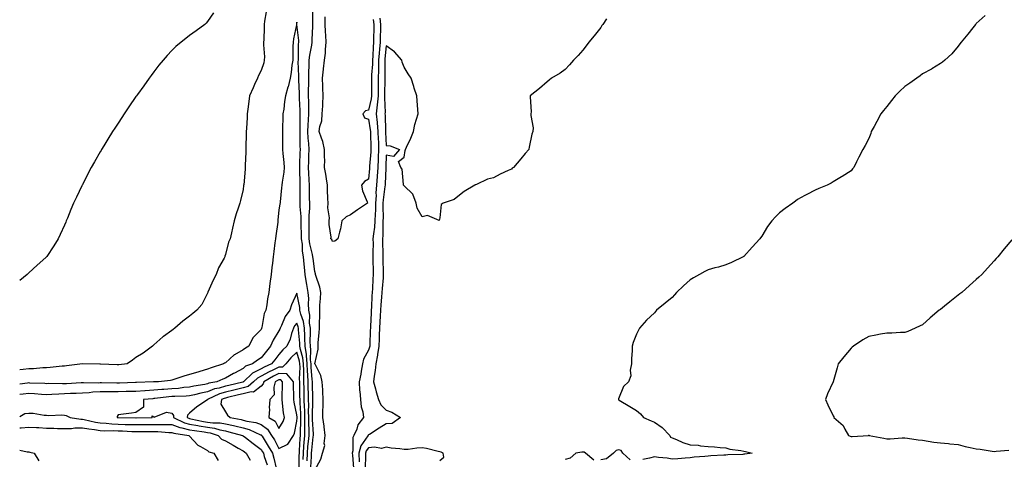
# Model space of a CAD drawing. Units: inches. Extents: x 973763 to 976403, y 7274138 to 7276778.
# Drawn here: x 973763 to 974314, y 7275189 to 7275435 of the extents above; entities that cross this region are included whole.
import ezdxf

# ---------------------------------------------------------------- set-up
doc = ezdxf.new("R2010")
doc.units = ezdxf.units.IN
doc.header["$MEASUREMENT"] = 0
doc.layers.add('Contour_97377274', color=7, linetype='Continuous', true_color=0xde2f1e)

msp = doc.modelspace()

# ---------------------------------------------------------------- linework, layer by layer
at = {"layer": 'Contour_97377274'}
for points in [[(973928.05, 7275182.49, 3182), (973931.41, 7275188.56, 3182), (973932.37, 7275191.92, 3182), (973933.69, 7275196.28, 3182), (973933.41, 7275197.28, 3182), (973933.95, 7275201.92, 3182), (973933.29, 7275206.68, 3182), (973933.26, 7275207.13, 3182), (973932.49, 7275211.92, 3182), (973932.64, 7275216.51, 3182), (973932.72, 7275217.25, 3182), (973932.84, 7275221.92, 3182), (973932.61, 7275226.48, 3182), (973932.5, 7275227.47, 3182), (973932.25, 7275231.92, 3182), (973931.52, 7275235.39, 3182), (973928.2, 7275241.77, 3182), (973928.14, 7275241.92, 3182), (973928.15, 7275242.02, 3182), (973929.88, 7275250.09, 3182), (973929.93, 7275251.92, 3182), (973930.01, 7275253.88, 3182), (973930.59, 7275259.38, 3182), (973930.67, 7275261.92, 3182), (973930.68, 7275264.55, 3182), (973930.88, 7275269.09, 3182), (973930.89, 7275271.92, 3182), (973930.95, 7275274.82, 3182), (973931.36, 7275278.61, 3182), (973931.42, 7275281.92, 3182), (973930.98, 7275284.85, 3182), (973928.61, 7275291.36, 3182), (973928.48, 7275291.92, 3182), (973928.43, 7275292.3, 3182), (973928.05, 7275293.59, 3182), (973927.12, 7275300.99, 3182), (973927.03, 7275301.92, 3182), (973926.83, 7275303.14, 3182), (973925.25, 7275309.12, 3182), (973924.88, 7275311.92, 3182), (973924.87, 7275315.1, 3182), (973924.96, 7275318.83, 3182), (973924.94, 7275321.92, 3182), (973924.92, 7275325.05, 3182), (973925.25, 7275329.12, 3182), (973925.21, 7275331.92, 3182), (973925.2, 7275334.77, 3182), (973925.13, 7275339, 3182), (973925.12, 7275341.92, 3182), (973925, 7275344.97, 3182), (973924.76, 7275348.63, 3182), (973924.63, 7275351.92, 3182), (973924.71, 7275355.26, 3182), (973924.77, 7275358.64, 3182), (973924.85, 7275361.92, 3182), (973924.67, 7275365.3, 3182), (973924.36, 7275368.23, 3182), (973924.19, 7275371.92, 3182), (973924.34, 7275375.63, 3182), (973924.59, 7275378.46, 3182), (973924.74, 7275381.92, 3182), (973924.65, 7275385.32, 3182), (973924.7, 7275388.57, 3182), (973924.61, 7275391.92, 3182), (973924.59, 7275395.38, 3182), (973924.69, 7275398.56, 3182), (973924.67, 7275401.92, 3182), (973924.73, 7275405.24, 3182), (973924.95, 7275408.82, 3182), (973925, 7275411.92, 3182), (973925.27, 7275414.7, 3182), (973926.38, 7275420.25, 3182), (973926.57, 7275421.92, 3182), (973926.54, 7275423.43, 3182), (973926.98, 7275430.85, 3182), (973926.95, 7275431.92, 3182), (973926.93, 7275433.04, 3182), (973927.02, 7275440.89, 3182)], [(973900.91, 7275439.06, 3182), (973899.97, 7275433.84, 3182), (973899.79, 7275431.92, 3182), (973899.69, 7275430.28, 3182), (973899.51, 7275423.38, 3182), (973899.43, 7275421.92, 3182), (973899.39, 7275420.58, 3182), (973899.89, 7275413.76, 3182), (973899.84, 7275411.92, 3182), (973899.48, 7275410.49, 3182), (973898.05, 7275406.17, 3182), (973896.61, 7275403.36, 3182), (973896.1, 7275401.92, 3182), (973894.41, 7275398.28, 3182), (973893.53, 7275396.44, 3182), (973891.53, 7275391.92, 3182), (973891.17, 7275388.8, 3182), (973890.57, 7275384.44, 3182), (973890.26, 7275381.92, 3182), (973890.17, 7275379.8, 3182), (973889.83, 7275373.7, 3182), (973889.76, 7275371.92, 3182), (973889.71, 7275370.26, 3182), (973889.49, 7275363.36, 3182), (973889.45, 7275361.92, 3182), (973889.43, 7275360.54, 3182), (973889.18, 7275353.05, 3182), (973889.17, 7275351.92, 3182), (973889.07, 7275350.9, 3182), (973888.3, 7275342.17, 3182), (973888.28, 7275341.92, 3182), (973888.26, 7275341.71, 3182), (973888.05, 7275339.6, 3182), (973886.6, 7275333.37, 3182), (973886.17, 7275331.92, 3182), (973885.28, 7275329.15, 3182), (973884.11, 7275325.86, 3182), (973882.94, 7275321.92, 3182), (973882.13, 7275317.84, 3182), (973881.48, 7275315.35, 3182), (973880.73, 7275311.92, 3182), (973879.85, 7275310.12, 3182), (973878.05, 7275303.14, 3182), (973877.74, 7275302.23, 3182), (973877.67, 7275301.92, 3182), (973877.3, 7275301.17, 3182), (973874.2, 7275295.77, 3182), (973872.83, 7275291.92, 3182), (973871.27, 7275288.7, 3182), (973868.29, 7275282.16, 3182), (973868.18, 7275281.92, 3182), (973868.15, 7275281.82, 3182), (973868.05, 7275281.46, 3182), (973864.85, 7275275.12, 3182), (973862.07, 7275271.92, 3182), (973859.86, 7275270.11, 3182), (973858.05, 7275268.65, 3182), (973854.19, 7275265.78, 3182), (973849.77, 7275261.92, 3182), (973848.82, 7275261.15, 3182), (973848.05, 7275260.52, 3182), (973843.41, 7275257.28, 3182), (973842.98, 7275256.99, 3182), (973838.05, 7275252.55, 3182), (973837.7, 7275252.27, 3182), (973837.3, 7275251.92, 3182), (973832.06, 7275247.91, 3182), (973828.05, 7275245.44, 3182), (973826.02, 7275243.95, 3182), (973823.09, 7275241.92, 3182), (973818.51, 7275241.46, 3182), (973818.05, 7275241.41, 3182), (973817.55, 7275241.42, 3182), (973808.26, 7275241.71, 3182), (973808.05, 7275241.71, 3182), (973807.84, 7275241.71, 3182), (973798.06, 7275241.91, 3182), (973789.17, 7275240.8, 3182), (973788.05, 7275240.68, 3182), (973786.75, 7275240.62, 3182), (973780.1, 7275239.87, 3182), (973778.05, 7275239.79, 3182), (973775.87, 7275239.74, 3182), (973770.73, 7275239.24, 3182), (973768.05, 7275239.2, 3182), (973764.91, 7275238.78, 3182), (973763, 7275238.59, 3182)], [(973871.47, 7275438.5, 3181), (973868.05, 7275433.54, 3181), (973867.31, 7275432.66, 3181), (973866.57, 7275431.92, 3181), (973861.72, 7275428.25, 3181), (973858.05, 7275425.78, 3181), (973855.87, 7275424.1, 3181), (973853.27, 7275421.92, 3181), (973850.41, 7275419.56, 3181), (973848.05, 7275417.34, 3181), (973845.42, 7275414.55, 3181), (973843.19, 7275411.92, 3181), (973840.89, 7275409.08, 3181), (973838.05, 7275405.36, 3181), (973836.57, 7275403.4, 3181), (973835.47, 7275401.92, 3181), (973832.36, 7275397.61, 3181), (973828.89, 7275392.76, 3181), (973828.29, 7275391.92, 3181), (973828.2, 7275391.77, 3181), (973828.05, 7275391.57, 3181), (973824.13, 7275385.84, 3181), (973821.45, 7275381.92, 3181), (973820.13, 7275379.84, 3181), (973818.05, 7275376.65, 3181), (973816.18, 7275373.79, 3181), (973814.96, 7275371.92, 3181), (973812.35, 7275367.62, 3181), (973810.05, 7275363.92, 3181), (973808.82, 7275361.92, 3181), (973808.54, 7275361.43, 3181), (973808.05, 7275360.57, 3181), (973804.9, 7275355.07, 3181), (973803.06, 7275351.92, 3181), (973801.34, 7275348.63, 3181), (973798.05, 7275342.18, 3181), (973797.96, 7275342.01, 3181), (973797.91, 7275341.92, 3181), (973797.79, 7275341.66, 3181), (973794.73, 7275335.24, 3181), (973793.16, 7275331.92, 3181), (973791.67, 7275328.3, 3181), (973789.67, 7275323.54, 3181), (973789, 7275321.92, 3181), (973788.73, 7275321.24, 3181), (973788.05, 7275319.48, 3181), (973785.68, 7275314.29, 3181), (973784.44, 7275311.92, 3181), (973782.04, 7275307.93, 3181), (973778.2, 7275302.07, 3181), (973778.08, 7275301.89, 3181), (973778.05, 7275301.87, 3181), (973777.59, 7275301.46, 3181), (973772.77, 7275297.2, 3181), (973768.05, 7275292.81, 3181), (973767.59, 7275292.38, 3181), (973767.14, 7275291.92, 3181), (973763, 7275288.55, 3181)], [(973960.82, 7275434.69, 3181), (973961.1, 7275431.92, 3181), (973961.02, 7275428.95, 3181), (973960.97, 7275424.84, 3181), (973960.89, 7275421.92, 3181), (973960.7, 7275419.27, 3181), (973960.52, 7275414.39, 3181), (973960.35, 7275411.92, 3181), (973960.29, 7275409.68, 3181), (973959.86, 7275403.73, 3181), (973959.8, 7275401.92, 3181), (973959.79, 7275400.18, 3181), (973959.83, 7275393.7, 3181), (973959.83, 7275391.92, 3181), (973959.67, 7275390.3, 3181), (973958.05, 7275383.88, 3181), (973956.41, 7275383.56, 3181), (973954.89, 7275381.92, 3181), (973955.82, 7275379.69, 3181), (973958.05, 7275378.89, 3181), (973959.1, 7275372.97, 3181), (973959.2, 7275371.92, 3181), (973959.25, 7275370.72, 3181), (973959.39, 7275363.26, 3181), (973959.44, 7275361.92, 3181), (973959.37, 7275360.6, 3181), (973958.76, 7275352.63, 3181), (973958.72, 7275351.92, 3181), (973958.67, 7275351.3, 3181), (973958.05, 7275345.32, 3181), (973955.87, 7275344.1, 3181), (973954.28, 7275341.92, 3181), (973954.83, 7275338.7, 3181), (973957.36, 7275332.61, 3181), (973957.53, 7275331.92, 3181), (973951.89, 7275328.08, 3181), (973948.05, 7275325.31, 3181), (973945.68, 7275324.29, 3181), (973943.21, 7275321.92, 3181), (973942.54, 7275317.43, 3181), (973941.84, 7275315.71, 3181), (973940.97, 7275311.92, 3181), (973939.33, 7275310.64, 3181), (973938.05, 7275310.39, 3181), (973937.66, 7275311.53, 3181), (973937.13, 7275311.92, 3181), (973937.16, 7275312.81, 3181), (973936.15, 7275320.02, 3181), (973936.18, 7275321.92, 3181), (973936.37, 7275323.6, 3181), (973935.37, 7275329.24, 3181), (973935.54, 7275331.92, 3181), (973935.42, 7275334.55, 3181), (973935.24, 7275339.11, 3181), (973935.11, 7275341.92, 3181), (973934.56, 7275345.41, 3181), (973934.26, 7275348.13, 3181), (973933.59, 7275351.92, 3181), (973933.61, 7275356.36, 3181), (973933.57, 7275357.44, 3181), (973933.59, 7275361.92, 3181), (973932.55, 7275366.42, 3181), (973931.77, 7275368.2, 3181), (973930.57, 7275371.92, 3181), (973930.9, 7275374.77, 3181), (973932, 7275377.97, 3181), (973932.28, 7275381.92, 3181), (973932.52, 7275386.39, 3181), (973932.56, 7275387.41, 3181), (973932.83, 7275391.92, 3181), (973932.59, 7275396.46, 3181), (973932.66, 7275397.31, 3181), (973932.47, 7275401.92, 3181), (973932.95, 7275406.82, 3181), (973932.97, 7275407, 3181), (973933.44, 7275411.92, 3181), (973934.05, 7275415.92, 3181), (973934.03, 7275417.9, 3181), (973934.48, 7275421.92, 3181), (973934.33, 7275425.64, 3181), (973934.05, 7275427.92, 3181), (973933.91, 7275431.92, 3181), (973933.85, 7275436.12, 3181)], [(973964.53, 7275435.44, 3182), (973964.88, 7275431.92, 3182), (973964.8, 7275428.67, 3182), (973964.66, 7275425.31, 3182), (973964.57, 7275421.92, 3182), (973964.3, 7275418.17, 3182), (973964.07, 7275415.9, 3182), (973963.8, 7275411.92, 3182), (973963.66, 7275407.53, 3182), (973963.66, 7275406.31, 3182), (973963.5, 7275401.92, 3182), (973963.49, 7275397.36, 3182), (973963.48, 7275396.49, 3182), (973963.47, 7275391.92, 3182), (973963.01, 7275386.96, 3182), (973962.99, 7275386.86, 3182), (973962.37, 7275381.92, 3182), (973962.91, 7275377.06, 3182), (973962.96, 7275376.83, 3182), (973963.43, 7275371.92, 3182), (973963.59, 7275367.46, 3182), (973963.65, 7275366.32, 3182), (973963.8, 7275361.92, 3182), (973963.56, 7275357.43, 3182), (973963.52, 7275356.45, 3182), (973963.26, 7275351.92, 3182), (973962.92, 7275347.05, 3182), (973962.88, 7275346.75, 3182), (973962.52, 7275341.92, 3182), (973962.27, 7275337.7, 3182), (973962.32, 7275336.19, 3182), (973962.09, 7275331.92, 3182), (973961.99, 7275327.98, 3182), (973961.78, 7275325.65, 3182), (973961.66, 7275321.92, 3182), (973961.43, 7275318.54, 3182), (973960.85, 7275314.72, 3182), (973960.63, 7275311.92, 3182), (973960.64, 7275309.33, 3182), (973960.54, 7275304.41, 3182), (973960.55, 7275301.92, 3182), (973960.61, 7275299.36, 3182), (973960.71, 7275294.58, 3182), (973960.76, 7275291.92, 3182), (973960.6, 7275289.37, 3182), (973960.32, 7275284.19, 3182), (973960.16, 7275281.92, 3182), (973960.03, 7275279.94, 3182), (973959.8, 7275273.67, 3182), (973959.69, 7275271.92, 3182), (973959.59, 7275270.38, 3182), (973959.22, 7275263.09, 3182), (973959.15, 7275261.92, 3182), (973959.11, 7275260.86, 3182), (973958.81, 7275252.68, 3182), (973958.79, 7275251.92, 3182), (973958.69, 7275251.28, 3182), (973958.05, 7275249.52, 3182), (973955.41, 7275244.56, 3182), (973954.79, 7275241.92, 3182), (973954.02, 7275237.89, 3182), (973953.74, 7275236.23, 3182), (973952.84, 7275231.92, 3182), (973953.17, 7275227.04, 3182), (973953.23, 7275226.74, 3182), (973953.65, 7275221.92, 3182), (973954.09, 7275217.96, 3182), (973954.92, 7275215.05, 3182), (973955.41, 7275211.92, 3182), (973952.2, 7275207.77, 3182), (973951.52, 7275205.39, 3182), (973949.98, 7275201.92, 3182), (973949.3, 7275200.67, 3182), (973949.4, 7275193.27, 3182), (973949.05, 7275191.92, 3182), (973949.08, 7275190.89, 3182), (973949.74, 7275183.61, 3182)], [(974091.23, 7275435.1, 3183), (974089.2, 7275431.92, 3183), (974088.73, 7275431.24, 3183), (974088.05, 7275430.23, 3183), (974084.34, 7275425.63, 3183), (974081.38, 7275421.92, 3183), (974079.95, 7275420.02, 3183), (974078.05, 7275417.55, 3183), (974075.41, 7275414.56, 3183), (974072.87, 7275411.92, 3183), (974070.58, 7275409.39, 3183), (974068.05, 7275406.67, 3183), (974065.35, 7275404.62, 3183), (974060.47, 7275401.92, 3183), (974059.16, 7275400.81, 3183), (974058.05, 7275399.87, 3183), (974053.86, 7275396.11, 3183), (974048.56, 7275391.92, 3183), (974048.49, 7275391.48, 3183), (974049.11, 7275382.98, 3183), (974048.99, 7275381.92, 3183), (974048.93, 7275381.04, 3183), (974050.21, 7275374.08, 3183), (974050.12, 7275371.92, 3183), (974049.52, 7275370.45, 3183), (974048.05, 7275363.3, 3183), (974047.78, 7275362.19, 3183), (974047.73, 7275361.92, 3183), (974045.82, 7275359.69, 3183), (974043.26, 7275356.71, 3183), (974039.19, 7275351.92, 3183), (974038.57, 7275351.4, 3183), (974038.05, 7275350.98, 3183), (974036.26, 7275350.13, 3183), (974031.79, 7275348.18, 3183), (974028.05, 7275346.09, 3183), (974024.7, 7275345.27, 3183), (974018.47, 7275342.34, 3183), (974018.05, 7275342.19, 3183), (974017.84, 7275342.13, 3183), (974017.59, 7275341.92, 3183), (974011.65, 7275338.32, 3183), (974008.05, 7275335.64, 3183), (974005.96, 7275334.01, 3183), (973999.92, 7275331.92, 3183), (973998.82, 7275331.15, 3183), (973998.05, 7275323.69, 3183), (973997.74, 7275322.23, 3183), (973991.1, 7275324.97, 3183), (973988.05, 7275324.2, 3183), (973985.3, 7275329.17, 3183), (973984.7, 7275331.92, 3183), (973982.99, 7275336.86, 3183), (973978.05, 7275341.59, 3183), (973977.94, 7275341.81, 3183), (973977.78, 7275341.92, 3183), (973977.65, 7275342.32, 3183), (973977.01, 7275350.88, 3183), (973976.29, 7275351.92, 3183), (973974.85, 7275355.12, 3183), (973978.05, 7275357.63, 3183), (973978.67, 7275361.3, 3183), (973978.8, 7275361.92, 3183), (973979.4, 7275363.27, 3183), (973981.77, 7275368.2, 3183), (973983.2, 7275371.92, 3183), (973984.1, 7275375.87, 3183), (973985.04, 7275378.91, 3183), (973985.83, 7275381.92, 3183), (973985.67, 7275384.3, 3183), (973985.27, 7275389.14, 3183), (973985.08, 7275391.92, 3183), (973983.73, 7275396.24, 3183), (973983.4, 7275397.27, 3183), (973982.04, 7275401.92, 3183), (973980.39, 7275404.26, 3183), (973978.05, 7275407.96, 3183), (973976.94, 7275410.81, 3183), (973976.77, 7275411.92, 3183), (973972.66, 7275416.53, 3183), (973968.05, 7275420, 3183), (973967.3, 7275412.67, 3183), (973967.25, 7275411.92, 3183), (973967.22, 7275411.09, 3183), (973967.24, 7275402.73, 3183), (973967.21, 7275401.92, 3183), (973967.21, 7275401.08, 3183), (973967.12, 7275392.85, 3183), (973967.12, 7275391.92, 3183), (973967.02, 7275390.89, 3183), (973967.36, 7275382.61, 3183), (973967.27, 7275381.92, 3183), (973967.35, 7275381.22, 3183), (973967.62, 7275372.35, 3183), (973967.66, 7275371.92, 3183), (973967.68, 7275371.55, 3183), (973968.05, 7275364.13, 3183), (973970.15, 7275364.02, 3183), (973975.51, 7275361.92, 3183), (973972.03, 7275357.94, 3183), (973968.05, 7275358.72, 3183), (973967.82, 7275352.15, 3183), (973967.8, 7275351.92, 3183), (973967.79, 7275351.66, 3183), (973967.42, 7275342.55, 3183), (973967.38, 7275341.92, 3183), (973967.33, 7275341.2, 3183), (973966.26, 7275333.71, 3183), (973966.17, 7275331.92, 3183), (973966.12, 7275329.99, 3183), (973966.27, 7275323.7, 3183), (973966.22, 7275321.92, 3183), (973966.09, 7275319.96, 3183), (973966.1, 7275313.87, 3183), (973965.95, 7275311.92, 3183), (973965.95, 7275309.82, 3183), (973966.12, 7275303.85, 3183), (973966.13, 7275301.92, 3183), (973966.17, 7275300.04, 3183), (973966.34, 7275293.63, 3183), (973966.38, 7275291.92, 3183), (973966.25, 7275290.12, 3183), (973965.79, 7275284.18, 3183), (973965.65, 7275281.92, 3183), (973965.48, 7275279.35, 3183), (973965.07, 7275274.9, 3183), (973964.89, 7275271.92, 3183), (973964.68, 7275268.55, 3183), (973964.48, 7275265.49, 3183), (973964.27, 7275261.92, 3183), (973964.15, 7275258.02, 3183), (973964.1, 7275255.87, 3183), (973963.99, 7275251.92, 3183), (973963.23, 7275247.1, 3183), (973963.23, 7275246.74, 3183), (973962.14, 7275241.92, 3183), (973961.81, 7275238.16, 3183), (973961.27, 7275235.14, 3183), (973960.94, 7275231.92, 3183), (973962, 7275227.97, 3183), (973962.38, 7275226.25, 3183), (973963.67, 7275221.92, 3183), (973965.1, 7275218.97, 3183), (973968.05, 7275215.98, 3183), (973971.12, 7275214.99, 3183), (973976.08, 7275211.92, 3183), (973971.33, 7275208.64, 3183), (973968.05, 7275208.35, 3183), (973964.06, 7275205.91, 3183), (973958.6, 7275202.47, 3183), (973958.05, 7275202.13, 3183), (973957.96, 7275202.01, 3183), (973957.91, 7275201.92, 3183), (973957.76, 7275201.63, 3183), (973953.84, 7275196.13, 3183), (973952.77, 7275191.92, 3183), (973952.87, 7275187.1, 3183)], [(974303.01, 7275436.96, 3184), (974298.05, 7275432.38, 3184), (974297.84, 7275432.13, 3184), (974297.64, 7275431.92, 3184), (974296.09, 7275429.96, 3184), (974293.42, 7275426.55, 3184), (974289.65, 7275421.92, 3184), (974288.99, 7275420.98, 3184), (974288.05, 7275419.74, 3184), (974284.5, 7275415.47, 3184), (974280.55, 7275411.92, 3184), (974279.17, 7275410.8, 3184), (974278.05, 7275410.06, 3184), (974273.15, 7275407.02, 3184), (974273.03, 7275406.94, 3184), (974268.05, 7275404.28, 3184), (974266.73, 7275403.24, 3184), (974264.87, 7275401.92, 3184), (974260.86, 7275399.11, 3184), (974258.05, 7275397.16, 3184), (974255.37, 7275394.6, 3184), (974252.66, 7275391.92, 3184), (974250.71, 7275389.26, 3184), (974248.05, 7275386.04, 3184), (974246.19, 7275383.78, 3184), (974244.75, 7275381.92, 3184), (974242.44, 7275377.53, 3184), (974240.98, 7275374.85, 3184), (974239.39, 7275371.92, 3184), (974239.05, 7275370.92, 3184), (974238.05, 7275368.12, 3184), (974235.89, 7275364.08, 3184), (974234.68, 7275361.92, 3184), (974232.42, 7275357.55, 3184), (974231.11, 7275354.98, 3184), (974229.53, 7275351.92, 3184), (974228.89, 7275351.08, 3184), (974228.05, 7275350.05, 3184), (974223.13, 7275346.84, 3184), (974222.76, 7275346.63, 3184), (974218.05, 7275343.77, 3184), (974216.88, 7275343.09, 3184), (974214.75, 7275341.92, 3184), (974209.95, 7275340.02, 3184), (974208.05, 7275339.23, 3184), (974203.29, 7275336.68, 3184), (974202.25, 7275336.12, 3184), (974198.05, 7275333.88, 3184), (974196.95, 7275333.02, 3184), (974195.51, 7275331.92, 3184), (974191.13, 7275328.84, 3184), (974188.05, 7275326.44, 3184), (974185.78, 7275324.19, 3184), (974183.67, 7275321.92, 3184), (974181.22, 7275318.75, 3184), (974178.05, 7275313.48, 3184), (974177.42, 7275312.55, 3184), (974176.97, 7275311.92, 3184), (974172.66, 7275307.31, 3184), (974168.05, 7275302.1, 3184), (974167.95, 7275302.02, 3184), (974167.79, 7275301.92, 3184), (974161.24, 7275298.73, 3184), (974158.05, 7275297.44, 3184), (974153.82, 7275296.15, 3184), (974151.78, 7275295.65, 3184), (974148.05, 7275294.63, 3184), (974146.29, 7275293.68, 3184), (974143.25, 7275291.92, 3184), (974139.93, 7275290.04, 3184), (974138.05, 7275288.88, 3184), (974134.32, 7275285.65, 3184), (974130.39, 7275281.92, 3184), (974129.32, 7275280.65, 3184), (974128.05, 7275279.03, 3184), (974124.09, 7275275.88, 3184), (974119.23, 7275271.92, 3184), (974118.67, 7275271.3, 3184), (974118.05, 7275270.54, 3184), (974113.65, 7275266.32, 3184), (974109.75, 7275261.92, 3184), (974109.22, 7275260.75, 3184), (974108.05, 7275258.62, 3184), (974106.13, 7275253.84, 3184), (974105.64, 7275251.92, 3184), (974105.53, 7275249.4, 3184), (974105.24, 7275244.73, 3184), (974105.15, 7275241.92, 3184), (974104.51, 7275238.38, 3184), (974104.79, 7275235.18, 3184), (974103.58, 7275231.92, 3184), (974100.7, 7275229.27, 3184), (974098.05, 7275222.4, 3184), (974097.98, 7275221.99, 3184), (974097.97, 7275221.92, 3184), (974098.05, 7275221.84, 3184), (974098.26, 7275221.71, 3184), (974104.28, 7275218.15, 3184), (974108.05, 7275215.91, 3184), (974110.18, 7275214.05, 3184), (974111.94, 7275211.92, 3184), (974116.18, 7275210.05, 3184), (974118.05, 7275209.28, 3184), (974122.44, 7275206.31, 3184), (974126.61, 7275201.92, 3184), (974127.01, 7275200.88, 3184), (974128.05, 7275200.5, 3184), (974130.37, 7275199.6, 3184), (974133.99, 7275197.86, 3184), (974138.05, 7275196.68, 3184), (974142.48, 7275196.35, 3184), (974143.82, 7275196.15, 3184), (974148.05, 7275195.78, 3184), (974151.69, 7275195.56, 3184), (974154.78, 7275195.19, 3184), (974158.05, 7275194.97, 3184), (974160.3, 7275194.17, 3184), (974166.44, 7275193.53, 3184), (974168.05, 7275193.14, 3184), (974169.07, 7275192.94, 3184), (974172.66, 7275191.92, 3184), (974168.54, 7275191.43, 3184), (974168.05, 7275191.36, 3184), (974167.43, 7275191.3, 3184), (974159.03, 7275190.94, 3184), (974158.05, 7275190.84, 3184), (974156.88, 7275190.75, 3184), (974149.56, 7275190.41, 3184), (974148.05, 7275190.27, 3184), (974146.21, 7275190.08, 3184), (974140.32, 7275189.65, 3184), (974138.05, 7275189.4, 3184), (974135.31, 7275189.18, 3184), (974131.15, 7275188.82, 3184), (974128.05, 7275188.58, 3184), (974125.27, 7275189.14, 3184), (974120.43, 7275189.54, 3184), (974118.05, 7275189.93, 3184), (974115.29, 7275189.16, 3184), (974111.61, 7275188.36, 3184)], [(973925.9, 7275184.07, 3183), (973926.17, 7275190.04, 3183), (973926.22, 7275191.92, 3183), (973926.35, 7275193.62, 3183), (973927.21, 7275201.08, 3183), (973927.29, 7275201.92, 3183), (973927.29, 7275202.68, 3183), (973926.85, 7275210.72, 3183), (973926.85, 7275211.92, 3183), (973926.82, 7275213.15, 3183), (973927.01, 7275220.88, 3183), (973926.99, 7275221.92, 3183), (973926.97, 7275223, 3183), (973926.74, 7275230.61, 3183), (973926.71, 7275231.92, 3183), (973926.66, 7275233.31, 3183), (973926.04, 7275239.91, 3183), (973925.98, 7275241.92, 3183), (973925.73, 7275244.24, 3183), (973925.93, 7275249.8, 3183), (973925.6, 7275251.92, 3183), (973925.52, 7275254.45, 3183), (973925.67, 7275259.54, 3183), (973925.58, 7275261.92, 3183), (973925.17, 7275264.8, 3183), (973925.26, 7275269.13, 3183), (973924.68, 7275271.92, 3183), (973924.47, 7275275.5, 3183), (973924.68, 7275278.55, 3183), (973924.42, 7275281.92, 3183), (973923.63, 7275286.34, 3183), (973923.4, 7275287.27, 3183), (973922.69, 7275291.92, 3183), (973922.27, 7275296.14, 3183), (973922.15, 7275297.82, 3183), (973921.77, 7275301.92, 3183), (973921.23, 7275305.1, 3183), (973921.11, 7275308.86, 3183), (973920.7, 7275311.92, 3183), (973920.69, 7275314.56, 3183), (973920.52, 7275319.45, 3183), (973920.5, 7275321.92, 3183), (973920.48, 7275324.35, 3183), (973919.87, 7275330.1, 3183), (973919.85, 7275331.92, 3183), (973919.84, 7275333.71, 3183), (973919.91, 7275340.06, 3183), (973919.91, 7275341.92, 3183), (973919.83, 7275343.7, 3183), (973919.77, 7275350.2, 3183), (973919.71, 7275351.92, 3183), (973919.75, 7275353.62, 3183), (973919.95, 7275360.02, 3183), (973920, 7275361.92, 3183), (973919.91, 7275363.78, 3183), (973919.95, 7275370.02, 3183), (973919.87, 7275371.92, 3183), (973919.93, 7275373.8, 3183), (973919.88, 7275380.09, 3183), (973919.95, 7275381.92, 3183), (973919.91, 7275383.78, 3183), (973919.49, 7275390.48, 3183), (973919.45, 7275391.92, 3183), (973919.44, 7275393.31, 3183), (973919.1, 7275400.87, 3183), (973919.09, 7275401.92, 3183), (973919.11, 7275402.98, 3183), (973918.86, 7275411.11, 3183), (973918.88, 7275411.92, 3183), (973918.96, 7275412.83, 3183), (973919.01, 7275420.96, 3183), (973919.11, 7275421.92, 3183), (973919.09, 7275422.96, 3183), (973918.11, 7275431.86, 3183), (973918.11, 7275431.98, 3183), (973918.05, 7275433.24, 3183), (973917.93, 7275432.04, 3183), (973917.93, 7275431.92, 3183), (973917.91, 7275431.78, 3183), (973916.17, 7275423.8, 3183), (973915.91, 7275421.92, 3183), (973915.79, 7275419.66, 3183), (973915.86, 7275414.11, 3183), (973915.73, 7275411.92, 3183), (973915.28, 7275409.15, 3183), (973914.88, 7275405.09, 3183), (973914.27, 7275401.92, 3183), (973913.09, 7275396.96, 3183), (973913.08, 7275396.89, 3183), (973911.7, 7275391.92, 3183), (973911.1, 7275388.87, 3183), (973910.71, 7275384.58, 3183), (973910.27, 7275381.92, 3183), (973910.2, 7275379.77, 3183), (973910.08, 7275373.95, 3183), (973910.01, 7275371.92, 3183), (973910.03, 7275369.94, 3183), (973909.98, 7275363.85, 3183), (973910, 7275361.92, 3183), (973910.25, 7275359.72, 3183), (973910.7, 7275354.57, 3183), (973911, 7275351.92, 3183), (973910.73, 7275349.24, 3183), (973909.75, 7275343.62, 3183), (973909.55, 7275341.92, 3183), (973909.52, 7275340.45, 3183), (973908.69, 7275332.56, 3183), (973908.67, 7275331.92, 3183), (973908.5, 7275331.47, 3183), (973908.05, 7275327.98, 3183), (973907.46, 7275322.51, 3183), (973907.41, 7275321.92, 3183), (973907.31, 7275321.18, 3183), (973906.32, 7275313.65, 3183), (973906.1, 7275311.92, 3183), (973905.81, 7275309.68, 3183), (973905.21, 7275304.76, 3183), (973904.85, 7275301.92, 3183), (973904.4, 7275298.27, 3183), (973904.09, 7275295.88, 3183), (973903.61, 7275291.92, 3183), (973902.99, 7275286.98, 3183), (973902.98, 7275286.85, 3183), (973902.37, 7275281.92, 3183), (973901.64, 7275278.33, 3183), (973901.2, 7275275.07, 3183), (973900.64, 7275271.92, 3183), (973899.78, 7275270.19, 3183), (973898.48, 7275262.35, 3183), (973898.34, 7275261.92, 3183), (973898.24, 7275261.73, 3183), (973898.05, 7275261.25, 3183), (973893.47, 7275256.5, 3183), (973891.14, 7275251.92, 3183), (973889.23, 7275250.74, 3183), (973888.05, 7275249.87, 3183), (973883.12, 7275246.99, 3183), (973883.03, 7275246.94, 3183), (973878.05, 7275242.58, 3183), (973877.6, 7275242.37, 3183), (973877.03, 7275241.92, 3183), (973870.2, 7275239.77, 3183), (973868.05, 7275238.88, 3183), (973863.8, 7275237.67, 3183), (973862.61, 7275237.36, 3183), (973858.05, 7275235.96, 3183), (973854.86, 7275235.11, 3183), (973849.27, 7275233.14, 3183), (973848.05, 7275232.77, 3183), (973847.3, 7275232.67, 3183), (973840.58, 7275231.92, 3183), (973838.16, 7275231.81, 3183), (973838.05, 7275231.8, 3183), (973837.93, 7275231.8, 3183), (973828.38, 7275231.59, 3183), (973828.05, 7275231.57, 3183), (973827.69, 7275231.56, 3183), (973818.82, 7275231.15, 3183), (973818.05, 7275231.13, 3183), (973817.25, 7275231.12, 3183), (973808.71, 7275231.26, 3183), (973808.05, 7275231.26, 3183), (973807.35, 7275231.22, 3183), (973798.67, 7275231.3, 3183), (973798.05, 7275231.27, 3183), (973797.37, 7275231.24, 3183), (973789.14, 7275230.83, 3183), (973788.05, 7275230.78, 3183), (973786.88, 7275230.75, 3183), (973779.09, 7275230.88, 3183), (973778.05, 7275230.85, 3183), (973777.03, 7275230.9, 3183), (973768.75, 7275231.22, 3183), (973768.05, 7275231.27, 3183), (973767.31, 7275231.18, 3183), (973763, 7275230.64, 3183)], [(974318.05, 7275311.32, 3185), (974313.7, 7275306.27, 3185), (974310.12, 7275301.92, 3185), (974309.15, 7275300.82, 3185), (974308.05, 7275299.59, 3185), (974304.44, 7275295.53, 3185), (974301.16, 7275291.92, 3185), (974299.52, 7275290.45, 3185), (974298.05, 7275289.15, 3185), (974294.22, 7275285.75, 3185), (974289.97, 7275281.92, 3185), (974288.92, 7275281.05, 3185), (974288.05, 7275280.36, 3185), (974283.34, 7275276.63, 3185), (974280.3, 7275274.17, 3185), (974278.05, 7275272.36, 3185), (974277.79, 7275272.18, 3185), (974277.42, 7275271.92, 3185), (974272.35, 7275267.62, 3185), (974268.05, 7275263.82, 3185), (974266.77, 7275263.2, 3185), (974263.99, 7275261.92, 3185), (974259.86, 7275260.11, 3185), (974258.05, 7275259.56, 3185), (974255.7, 7275259.57, 3185), (974250.87, 7275259.1, 3185), (974248.05, 7275259.1, 3185), (974244.6, 7275258.47, 3185), (974241.9, 7275258.07, 3185), (974238.05, 7275257.3, 3185), (974234.64, 7275255.33, 3185), (974229.39, 7275251.92, 3185), (974228.61, 7275251.36, 3185), (974228.05, 7275250.76, 3185), (974224.09, 7275245.88, 3185), (974220.9, 7275241.92, 3185), (974220.28, 7275239.69, 3185), (974218.05, 7275231.92, 3185), (974214.83, 7275225.14, 3185), (974213.72, 7275221.92, 3185), (974215.07, 7275218.94, 3185), (974218.05, 7275212.89, 3185), (974218.33, 7275212.2, 3185), (974218.4, 7275211.92, 3185), (974223.56, 7275207.43, 3185), (974224.55, 7275205.42, 3185), (974226.69, 7275201.92, 3185), (974227.52, 7275201.39, 3185), (974228.05, 7275201.2, 3185), (974228.76, 7275201.21, 3185), (974237.72, 7275201.92, 3185), (974237.99, 7275201.98, 3185), (974238.05, 7275201.97, 3185), (974238.09, 7275201.96, 3185), (974238.19, 7275201.92, 3185), (974246.39, 7275200.26, 3185), (974248.05, 7275200, 3185), (974249.98, 7275199.99, 3185), (974256.73, 7275200.6, 3185), (974258.05, 7275200.58, 3185), (974259.59, 7275200.38, 3185), (974265.63, 7275199.5, 3185), (974268.05, 7275199.19, 3185), (974271.22, 7275198.75, 3185), (974274.29, 7275198.16, 3185), (974278.05, 7275197.71, 3185), (974282.65, 7275197.32, 3185), (974283.36, 7275197.23, 3185), (974288.05, 7275196.86, 3185), (974291.85, 7275195.72, 3185), (974294.75, 7275195.22, 3185), (974298.05, 7275194.41, 3185), (974300.26, 7275194.13, 3185), (974306.95, 7275193.02, 3185), (974308.05, 7275192.87, 3185), (974309.2, 7275193.07, 3185), (974316.27, 7275193.7, 3185)], [(973923.84, 7275187.71, 3184), (973923.96, 7275191.92, 3184), (973924.26, 7275195.71, 3184), (973924.57, 7275198.44, 3184), (973924.87, 7275201.92, 3184), (973924.87, 7275205.1, 3184), (973924.68, 7275208.55, 3184), (973924.67, 7275211.92, 3184), (973924.59, 7275215.38, 3184), (973924.68, 7275218.55, 3184), (973924.59, 7275221.92, 3184), (973924.51, 7275225.46, 3184), (973924.44, 7275228.31, 3184), (973924.36, 7275231.92, 3184), (973924.22, 7275235.75, 3184), (973924.03, 7275237.9, 3184), (973923.9, 7275241.92, 3184), (973923.38, 7275246.59, 3184), (973923.4, 7275247.27, 3184), (973922.68, 7275251.92, 3184), (973922.52, 7275256.39, 3184), (973922.41, 7275257.56, 3184), (973922.23, 7275261.92, 3184), (973921.71, 7275265.58, 3184), (973920.25, 7275269.72, 3184), (973919.79, 7275271.92, 3184), (973919.69, 7275273.56, 3184), (973918.05, 7275281.56, 3184), (973915, 7275274.97, 3184), (973914.15, 7275271.92, 3184), (973911.56, 7275268.41, 3184), (973909.48, 7275263.35, 3184), (973908.75, 7275261.92, 3184), (973908.57, 7275261.4, 3184), (973908.05, 7275260.46, 3184), (973904.81, 7275255.16, 3184), (973903.35, 7275251.92, 3184), (973900.99, 7275248.98, 3184), (973898.05, 7275245.35, 3184), (973895.96, 7275244.01, 3184), (973893.2, 7275241.92, 3184), (973889.4, 7275240.57, 3184), (973888.05, 7275239.29, 3184), (973883.18, 7275236.79, 3184), (973882.59, 7275236.46, 3184), (973878.05, 7275233.94, 3184), (973876.57, 7275233.4, 3184), (973873.26, 7275231.92, 3184), (973868.89, 7275231.08, 3184), (973868.05, 7275230.75, 3184), (973866.59, 7275230.46, 3184), (973860.47, 7275229.5, 3184), (973858.05, 7275228.97, 3184), (973854.79, 7275228.66, 3184), (973851.76, 7275228.21, 3184), (973848.05, 7275227.91, 3184), (973843.69, 7275227.56, 3184), (973842.45, 7275227.52, 3184), (973838.05, 7275227.14, 3184), (973833.12, 7275226.85, 3184), (973832.97, 7275226.84, 3184), (973828.05, 7275226.53, 3184), (973823.57, 7275226.4, 3184), (973822.53, 7275226.4, 3184), (973818.05, 7275226.29, 3184), (973813.69, 7275226.28, 3184), (973812.38, 7275226.25, 3184), (973808.05, 7275226.24, 3184), (973803.94, 7275226.03, 3184), (973801.93, 7275225.8, 3184), (973798.05, 7275225.58, 3184), (973794.54, 7275225.43, 3184), (973791.44, 7275225.31, 3184), (973788.05, 7275225.16, 3184), (973784.9, 7275225.07, 3184), (973780.89, 7275224.76, 3184), (973778.05, 7275224.67, 3184), (973775.12, 7275224.85, 3184), (973771.28, 7275225.15, 3184), (973768.05, 7275225.34, 3184), (973764.96, 7275225.01, 3184), (973763, 7275224.83, 3184)], [(973921.59, 7275188.38, 3185), (973921.69, 7275191.92, 3185), (973922.01, 7275195.88, 3185), (973922.1, 7275197.87, 3185), (973922.45, 7275201.92, 3185), (973922.44, 7275206.31, 3185), (973922.5, 7275207.47, 3185), (973922.5, 7275211.92, 3185), (973922.41, 7275216.28, 3185), (973922.31, 7275217.66, 3185), (973922.2, 7275221.92, 3185), (973922.11, 7275225.98, 3185), (973922.08, 7275227.89, 3185), (973922, 7275231.92, 3185), (973921.87, 7275235.74, 3185), (973921.94, 7275238.03, 3185), (973921.82, 7275241.92, 3185), (973921.44, 7275245.31, 3185), (973920.06, 7275249.91, 3185), (973919.75, 7275251.92, 3185), (973919.69, 7275253.56, 3185), (973918.92, 7275261.05, 3185), (973918.89, 7275261.92, 3185), (973918.78, 7275262.65, 3185), (973918.05, 7275264.72, 3185), (973916.81, 7275263.16, 3185), (973916.18, 7275261.92, 3185), (973915.13, 7275259, 3185), (973914.22, 7275255.75, 3185), (973912.42, 7275251.92, 3185), (973910.18, 7275249.79, 3185), (973908.05, 7275247.11, 3185), (973905.75, 7275244.22, 3185), (973903.87, 7275241.92, 3185), (973899.83, 7275240.14, 3185), (973898.05, 7275239.15, 3185), (973893.26, 7275236.71, 3185), (973888.26, 7275231.92, 3185), (973888.15, 7275231.82, 3185), (973888.05, 7275231.8, 3185), (973887.89, 7275231.76, 3185), (973880.07, 7275229.9, 3185), (973878.05, 7275229.42, 3185), (973874.51, 7275228.38, 3185), (973872.06, 7275227.91, 3185), (973868.05, 7275226.33, 3185), (973864.37, 7275225.6, 3185), (973860.81, 7275224.68, 3185), (973858.05, 7275224.08, 3185), (973856.08, 7275223.89, 3185), (973849.86, 7275223.73, 3185), (973848.05, 7275223.58, 3185), (973846.51, 7275223.46, 3185), (973838.67, 7275222.54, 3185), (973838.05, 7275222.48, 3185), (973837.52, 7275222.45, 3185), (973832.23, 7275221.92, 3185), (973832.28, 7275217.69, 3185), (973828.05, 7275214.71, 3185), (973825.57, 7275214.4, 3185), (973819.66, 7275213.53, 3185), (973818.05, 7275213.33, 3185), (973817.47, 7275212.5, 3185), (973817.48, 7275211.92, 3185), (973817.99, 7275211.86, 3185), (973818.11, 7275211.86, 3185), (973827.92, 7275211.79, 3185), (973828.05, 7275211.79, 3185), (973828.18, 7275211.79, 3185), (973837.06, 7275211.92, 3185), (973837.11, 7275212.86, 3185), (973838.05, 7275212.21, 3185), (973838.24, 7275212.11, 3185), (973845.15, 7275214.82, 3185), (973848.05, 7275214.43, 3185), (973849.13, 7275213, 3185), (973849.04, 7275211.92, 3185), (973855.12, 7275208.99, 3185), (973858.05, 7275208.21, 3185), (973862.57, 7275207.4, 3185), (973863.36, 7275207.23, 3185), (973868.05, 7275206.46, 3185), (973872.04, 7275205.91, 3185), (973875, 7275204.97, 3185), (973878.05, 7275204.38, 3185), (973880.06, 7275203.93, 3185), (973887.56, 7275201.92, 3185), (973887.88, 7275201.75, 3185), (973888.05, 7275201.66, 3185), (973889.24, 7275200.73, 3185), (973893.52, 7275197.39, 3185), (973898.05, 7275193.97, 3185), (973898.85, 7275192.72, 3185), (973899.31, 7275191.92, 3185), (973899.84, 7275190.13, 3185), (973901.47, 7275185.34, 3185)], [(973919.32, 7275183.19, 3186), (973919.4, 7275190.57, 3186), (973919.44, 7275191.92, 3186), (973919.55, 7275193.42, 3186), (973919.88, 7275200.09, 3186), (973920.03, 7275201.92, 3186), (973920.03, 7275203.9, 3186), (973920.33, 7275209.64, 3186), (973920.33, 7275211.92, 3186), (973920.28, 7275214.15, 3186), (973919.86, 7275220.11, 3186), (973919.81, 7275221.92, 3186), (973919.77, 7275223.64, 3186), (973919.68, 7275230.29, 3186), (973919.64, 7275231.92, 3186), (973919.59, 7275233.46, 3186), (973919.8, 7275240.17, 3186), (973919.74, 7275241.92, 3186), (973919.57, 7275243.44, 3186), (973918.05, 7275248.52, 3186), (973914.68, 7275245.29, 3186), (973911.93, 7275241.92, 3186), (973909.97, 7275240, 3186), (973908.05, 7275240.1, 3186), (973904.56, 7275238.43, 3186), (973902.46, 7275237.51, 3186), (973898.05, 7275235.05, 3186), (973895.98, 7275233.99, 3186), (973893.82, 7275231.92, 3186), (973890.78, 7275229.19, 3186), (973888.05, 7275228.47, 3186), (973883.54, 7275227.41, 3186), (973882.75, 7275227.22, 3186), (973878.05, 7275226.11, 3186), (973874.81, 7275225.16, 3186), (973868.06, 7275221.91, 3186), (973868.05, 7275221.9, 3186), (973867.99, 7275221.86, 3186), (973862.16, 7275217.81, 3186), (973858.05, 7275214.27, 3186), (973856.83, 7275213.14, 3186), (973856.72, 7275211.92, 3186), (973857.62, 7275211.49, 3186), (973858.05, 7275211.37, 3186), (973858.71, 7275211.26, 3186), (973865.86, 7275209.73, 3186), (973868.05, 7275209.38, 3186), (973871, 7275208.97, 3186), (973875.09, 7275208.96, 3186), (973878.05, 7275208.4, 3186), (973882.58, 7275207.39, 3186), (973883.36, 7275207.23, 3186), (973888.05, 7275206.11, 3186), (973891.34, 7275205.21, 3186), (973897.72, 7275202.25, 3186), (973898.05, 7275202.13, 3186), (973898.17, 7275202.04, 3186), (973898.25, 7275201.92, 3186), (973898.59, 7275201.38, 3186), (973902.08, 7275195.95, 3186), (973904.37, 7275191.92, 3186), (973905.21, 7275189.08, 3186), (973906.41, 7275183.56, 3186)], [(973763, 7275212.49, 3184), (973765.84, 7275214.13, 3184), (973768.05, 7275214.35, 3184), (973770.5, 7275214.37, 3184), (973776.75, 7275213.22, 3184), (973778.05, 7275213.24, 3184), (973779.24, 7275213.11, 3184), (973786.64, 7275213.33, 3184), (973788.05, 7275213.2, 3184), (973789.08, 7275212.95, 3184), (973791.27, 7275211.92, 3184), (973797.18, 7275211.05, 3184), (973798.05, 7275211.06, 3184), (973799.11, 7275210.86, 3184), (973805.41, 7275209.28, 3184), (973808.05, 7275208.84, 3184), (973811.3, 7275208.67, 3184), (973814.45, 7275208.32, 3184), (973818.05, 7275208.15, 3184), (973821.91, 7275208.06, 3184), (973824.17, 7275208.04, 3184), (973828.05, 7275207.96, 3184), (973832, 7275207.97, 3184), (973834.13, 7275208, 3184), (973838.05, 7275208.03, 3184), (973842, 7275207.97, 3184), (973844.22, 7275208.09, 3184), (973848.05, 7275208.03, 3184), (973852.49, 7275206.36, 3184), (973853.79, 7275206.18, 3184), (973858.05, 7275205.04, 3184), (973860.7, 7275204.57, 3184), (973866.11, 7275203.86, 3184), (973868.05, 7275203.55, 3184), (973869.48, 7275203.35, 3184), (973873.96, 7275201.92, 3184), (973875.93, 7275199.8, 3184), (973878.05, 7275198.79, 3184), (973882.49, 7275196.36, 3184), (973885.13, 7275194.84, 3184), (973888.05, 7275193.18, 3184), (973888.75, 7275192.62, 3184), (973889.7, 7275191.92, 3184), (973891.9, 7275188.07, 3184)], [(973763, 7275206.14, 3183), (973763.82, 7275206.15, 3183), (973768.05, 7275206.6, 3183), (973772.44, 7275206.31, 3183), (973773.72, 7275206.25, 3183), (973778.05, 7275205.98, 3183), (973782.04, 7275205.91, 3183), (973784.14, 7275205.83, 3183), (973788.05, 7275205.77, 3183), (973791.97, 7275205.84, 3183), (973793.81, 7275206.16, 3183), (973798.05, 7275206.22, 3183), (973801.65, 7275205.52, 3183), (973804.78, 7275205.19, 3183), (973808.05, 7275204.64, 3183), (973810.64, 7275204.51, 3183), (973815.41, 7275204.56, 3183), (973818.05, 7275204.43, 3183), (973820.51, 7275204.38, 3183), (973825.8, 7275204.17, 3183), (973828.05, 7275204.11, 3183), (973830.26, 7275204.13, 3183), (973835.85, 7275204.12, 3183), (973838.05, 7275204.13, 3183), (973840.23, 7275204.1, 3183), (973846.38, 7275203.59, 3183), (973848.05, 7275203.56, 3183), (973849.24, 7275203.11, 3183), (973857.66, 7275201.92, 3183), (973857.83, 7275201.7, 3183), (973858.05, 7275201.39, 3183), (973862.61, 7275196.48, 3183), (973864.22, 7275195.75, 3183), (973868.05, 7275193.53, 3183), (973868.81, 7275192.68, 3183), (973871.61, 7275191.92, 3183), (973874.07, 7275187.94, 3183)], [(973763, 7275193.65, 3182), (973767.21, 7275192.76, 3182), (973768.05, 7275192.68, 3182), (973768.66, 7275192.53, 3182), (973771.08, 7275191.92, 3182), (973773.75, 7275187.62, 3182)], [(973998.05, 7275187.81, 3184), (974000.25, 7275189.72, 3184), (973999.91, 7275191.92, 3184), (973998.7, 7275192.57, 3184), (973998.05, 7275192.73, 3184), (973997.02, 7275192.95, 3184), (973990.61, 7275194.48, 3184), (973988.05, 7275194.99, 3184), (973985.2, 7275194.77, 3184), (973980.23, 7275194.1, 3184), (973978.05, 7275193.92, 3184), (973975.65, 7275194.32, 3184), (973970.82, 7275194.69, 3184), (973968.05, 7275195.27, 3184), (973965.36, 7275194.61, 3184), (973961.47, 7275195.34, 3184), (973958.05, 7275194.93, 3184), (973956.8, 7275193.17, 3184), (973956.48, 7275191.92, 3184), (973956.52, 7275190.39, 3184), (973956.18, 7275183.79, 3184)], [(974084.22, 7275188.09, 3184), (974079.54, 7275191.92, 3184), (974078.68, 7275192.55, 3184), (974078.05, 7275192.6, 3184), (974077.47, 7275192.5, 3184), (974074.02, 7275191.92, 3184), (974070.9, 7275189.07, 3184), (974068.05, 7275188.44, 3184)], [(974104.41, 7275188.28, 3184), (974100.48, 7275191.92, 3184), (974099.53, 7275193.4, 3184), (974098.05, 7275193.87, 3184), (974096.57, 7275193.4, 3184), (974095.13, 7275191.92, 3184), (974091.16, 7275188.81, 3184), (974088.05, 7275188.16, 3184)]]:
    msp.add_polyline3d(points, dxfattribs=at)
for points in [[(973908.05, 7275194.58, 3187), (973912.91, 7275197.06, 3187), (973916.12, 7275201.92, 3187), (973916.74, 7275203.23, 3187), (973918.05, 7275209.87, 3187), (973918.15, 7275211.82, 3187), (973918.15, 7275212.02, 3187), (973918.05, 7275213.4, 3187), (973916.55, 7275220.42, 3187), (973916.32, 7275221.92, 3187), (973916.32, 7275223.65, 3187), (973916.08, 7275229.95, 3187), (973916.08, 7275231.92, 3187), (973912.46, 7275236.33, 3187), (973908.05, 7275236.59, 3187), (973904.9, 7275235.07, 3187), (973899.58, 7275231.92, 3187), (973899.23, 7275230.74, 3187), (973898.05, 7275229.49, 3187), (973893.83, 7275226.14, 3187), (973892.42, 7275226.3, 3187), (973888.05, 7275225.15, 3187), (973885.43, 7275224.54, 3187), (973879.2, 7275223.07, 3187), (973878.05, 7275222.8, 3187), (973877.37, 7275222.6, 3187), (973875.95, 7275221.92, 3187), (973875.45, 7275219.32, 3187), (973878.05, 7275215.09, 3187), (973879.32, 7275213.19, 3187), (973880.71, 7275211.92, 3187), (973886.86, 7275210.73, 3187), (973888.05, 7275210.44, 3187), (973890.09, 7275209.88, 3187), (973895.16, 7275209.03, 3187), (973898.05, 7275207.96, 3187), (973901.53, 7275205.4, 3187), (973903.84, 7275201.92, 3187), (973905.46, 7275199.33, 3187)], [(973908.05, 7275205.67, 3188), (973910.33, 7275209.64, 3188), (973911.06, 7275211.92, 3188), (973910.63, 7275214.5, 3188), (973910.1, 7275219.87, 3188), (973909.8, 7275221.92, 3188), (973909.8, 7275223.67, 3188), (973910.03, 7275229.94, 3188), (973910.03, 7275231.92, 3188), (973909.13, 7275233, 3188), (973908.05, 7275233.07, 3188), (973907.27, 7275232.7, 3188), (973905.96, 7275231.92, 3188), (973905.08, 7275228.95, 3188), (973905.33, 7275224.64, 3188), (973902.89, 7275221.92, 3188), (973902.57, 7275217.4, 3188), (973902.67, 7275216.54, 3188), (973902.43, 7275211.92, 3188), (973905.91, 7275209.78, 3188)]]:
    msp.add_polyline3d(points, close=True, dxfattribs=at)

doc.saveas('drawing.dxf')
